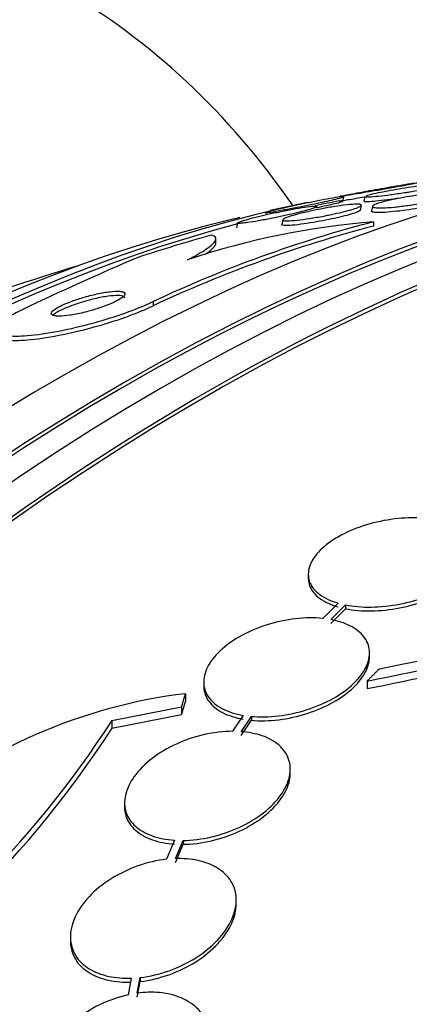
# Paper-space layout 'Layout1' of a CAD drawing. Units: millimetres. Extents: x 0 to 592, y 0 to 819.
# Drawn here: x 475 to 480, y 129 to 139 of the extents above; entities that cross this region are included whole.
import ezdxf
from ezdxf import colors
from ezdxf.entities.mleader import LeaderData, LeaderLine
from ezdxf.math import Vec2, Vec3

# ---------------------------------------------------------------- set-up
doc = ezdxf.new("R2010")
doc.units = ezdxf.units.MM
doc.layers.add('DV6_Défaut', color=7, linetype='Continuous')
doc.layers.add('Défaut', color=7, linetype='Continuous')

# ---------------------------------------------------------------- blocks, each defined once
blk = doc.blocks.new('_DOT')
at = {"color": 0}
blk.add_line((0, 0), (-1, 0), dxfattribs=at)
at = {"color": 0, "const_width": 0.333}
blk.add_lwpolyline([(-0.1665, 0, 1), (0.1665, 0, 1)], format="xyb", close=True, dxfattribs=at)
blk = doc.blocks.new('SE5')
at = {"layer": 'DV6_Défaut', "color": 7, "linetype": 'Continuous'}
for p, q in [((478.803, 137.525), (478.815, 137.577)), ((479.043, 137.581), (479.031, 137.529)), ((478.993, 137.431), (479.005, 137.482)), ((479.123, 137.473), (479.112, 137.424)), ((478.151, 137.329), (478.14, 137.276)), ((479.136, 137.305), (479.136, 137.259)), ((477.66, 137.295), (477.648, 137.24)), ((477.424, 137.067), (477.424, 137.115)), ((476.744, 136.441), (476.744, 136.395)), ((478.427, 133.482), (478.427, 133.44)), ((478.751, 133.168), (478.585, 133.001)), ((478.672, 132.988), (478.832, 133.148)), ((478.832, 133.148), (478.832, 133.106)), ((478.672, 132.946), (478.832, 133.106)), ((479.092, 132.585), (479.092, 132.626)), ((477.292, 132.312), (477.292, 132.27)), ((479.067, 132.323), (479.067, 132.24)), ((477.094, 132.184), (477.094, 132.1)), ((476.296, 131.895), (477.052, 132.041)), ((477.052, 132.041), (477.052, 131.957)), ((476.296, 131.81), (477.052, 131.957)), ((476.296, 131.895), (476.296, 131.81)), ((477.721, 131.949), (477.605, 131.776)), ((477.698, 131.772), (477.809, 131.938)), ((477.698, 131.73), (477.809, 131.896)), ((477.809, 131.938), (477.809, 131.896)), ((478.232, 131.321), (478.232, 131.363)), ((476.432, 131.003), (476.432, 130.961)), ((476.973, 130.594), (476.889, 130.388)), ((476.986, 130.395), (477.067, 130.592)), ((477.067, 130.592), (477.067, 130.55)), ((476.986, 130.352), (477.067, 130.55)), ((477.645, 129.903), (477.645, 129.945)), ((475.845, 129.545), (475.845, 129.502)), ((476.505, 129.097), (476.47, 128.916)), ((476.57, 128.934), (476.603, 129.104)), ((476.603, 129.104), (476.603, 129.061)), ((476.57, 128.891), (476.603, 129.061))]:
    blk.add_line(p, q, dxfattribs=at)
for centre, radius, start, end in [((484.196, 109.554), 28.5, 100.9882, 101.5236), ((484.196, 109.554), 28.55, 101.6764, 102.5093), ((482.625, 123.914), 13.838, 104.6032, 115.1487), ((479.822, 128.793), 8.54, 94.6049, 108.4743), ((484.196, 109.554), 28.55, 103.1814, 103.3436), ((482.623, 123.866), 13.839, 104.5943, 115.1384), ((490.316, 104.838), 34.899, 113.1842, 115.4315), ((484.196, 109.554), 28.5, 106.8428, 113.51), ((467.487, 191.602), 60.296, 281.20209, 288.17479), ((465.13, 202.071), 71.128, 281.30007, 284.32715), ((464.984, 202.525), 71.683, 281.33007, 283.83127), ((467.145, 137.795), 10.889, 301.7776, 327.1905), ((467.117, 137.725), 10.92, 301.8474, 327.205), ((464.021, 176.588), 51.181, 284.1847, 292.9266)]:
    blk.add_arc(centre, radius, start, end, dxfattribs=at)
for centre, major_axis, ratio, start_param, end_param in [((464.744, 120.784), (11, 19.053), 0.57735, 0, 3.410015), ((464.744, 120.784), (11, 19.053), 0.57735, 6.016358, 6.283185), ((477.301, 113.534), (13.417, 23.239), 0.57735, 0.180825, 2.960768), ((477.301, 113.534), (13.39, 23.192), 0.57735, 0.26037, 2.881222), ((476.418, 114.044), (13.173, 22.816), 0.57735, 0.274513, 2.86708), ((476.842, 113.799), (13.294, 23.026), 0.57735, 0.280237, 2.861356), ((475.71, 114.453), (12.953, 22.435), 0.57735, 0.333705, 2.807888), ((476.418, 114.044), (13.146, 22.769), 0.57735, 0.342208, 2.799385), ((473.236, 115.881), (11.988, 20.764), 0.57735, 0.474764, 2.679227), ((472.882, 116.086), (11.823, 20.477), 0.57735, 0.498917, 2.642675), ((473.236, 115.881), (-11.958, -20.712), 0.57735, 3.662462, 5.756414), ((484.204, 129.154), (-15.463, 0.006), 0.577075, -1.113023, -1.054765), ((491.09, 105.573), (13.417, 23.239), 0.57735, 0, 3.401435), ((491.55, 105.308), (13.294, 23.026), 0.57735, 0, 3.446829), ((491.55, 105.308), (13.267, 22.98), 0.57735, 0, 3.381674), ((491.974, 105.063), (13.173, 22.816), 0.57735, 0, 3.441293), ((492.681, 104.655), (12.953, 22.435), 0.57735, 0, 3.354211), ((492.681, 104.655), (12.925, 22.387), 0.57735, 0, 3.353458)]:
    blk.add_ellipse(centre, major_axis=major_axis, ratio=ratio, start_param=start_param, end_param=end_param, dxfattribs=at)
for points, knots in [([(481.271, 137.949), (481.268, 137.979), (481.203, 138.475), (481.051, 139.42), (480.749, 140.745), (480.369, 142.016), (479.911, 143.226), (479.379, 144.369), (478.775, 145.44), (478.103, 146.434), (477.367, 147.349), (476.571, 148.182), (475.725, 148.925), (474.881, 149.554), (474.359, 149.862), (474.093, 150.017)], [0, 0, 0, 0, 0.005855, 0.094816, 0.183456, 0.27157, 0.358939, 0.445354, 0.530652, 0.614735, 0.697591, 0.779296, 0.86, 0.939916, 1, 1, 1, 1]), ([(480.477, 137.86), (480.426, 138.01), (480.235, 138.542), (479.864, 139.424), (479.322, 140.469), (478.708, 141.438), (478.029, 142.327), (477.287, 143.136), (476.495, 143.854), (475.694, 144.463), (475.195, 144.76), (474.937, 144.911)], [0, 0, 0, 0, 0.04982, 0.178476, 0.305277, 0.430009, 0.552617, 0.673214, 0.792053, 0.909496, 1, 1, 1, 1]), ([(478.777, 137.583), (478.782, 137.584), (478.794, 137.587), (478.812, 137.591), (478.83, 137.594), (478.856, 137.599), (478.886, 137.605), (478.914, 137.611), (478.947, 137.617), (478.982, 137.623), (479.017, 137.63), (479.055, 137.637), (479.093, 137.644), (479.134, 137.651), (479.176, 137.659), (479.217, 137.666), (479.263, 137.674), (479.308, 137.682), (479.349, 137.689), (479.397, 137.697), (479.441, 137.705), (479.479, 137.711), (479.52, 137.718), (479.555, 137.723), (479.581, 137.726), (479.606, 137.73), (479.622, 137.732), (479.626, 137.731), (479.629, 137.731), (479.625, 137.73), (479.613, 137.727), (479.601, 137.724), (479.581, 137.72), (479.554, 137.714), (479.53, 137.709), (479.5, 137.704), (479.466, 137.697), (479.434, 137.691), (479.398, 137.685), (479.361, 137.678), (479.333, 137.673), (479.304, 137.668), (479.276, 137.663)], [0, 0, 0, 0, 0.067493, 0.067493, 0.067493, 0.13536, 0.13536, 0.13536, 0.197467, 0.197467, 0.197467, 0.259159, 0.259159, 0.259159, 0.326058, 0.326058, 0.326058, 0.402178, 0.402178, 0.402178, 0.489349, 0.489349, 0.489349, 0.585282, 0.585282, 0.585282, 0.682026, 0.682026, 0.682026, 0.754518, 0.754518, 0.754518, 0.827546, 0.827546, 0.827546, 0.892353, 0.892353, 0.892353, 0.953672, 0.953672, 0.953672, 1, 1, 1, 1]), ([(479.276, 137.663), (479.225, 137.654), (479.174, 137.645), (479.126, 137.637), (479.078, 137.629), (479.032, 137.621), (478.991, 137.614), (478.945, 137.607), (478.905, 137.6), (478.871, 137.595), (478.836, 137.589), (478.809, 137.585), (478.792, 137.583), (478.781, 137.582), (478.775, 137.581), (478.775, 137.582)], [0, 0, 0, 0, 0.1952619, 0.1952619, 0.1952619, 0.3892613, 0.3892613, 0.3892613, 0.606287, 0.606287, 0.606287, 0.8379997, 0.8379997, 0.8379997, 1, 1, 1, 1]), ([(479.06, 137.589), (479.073, 137.594), (479.094, 137.6), (479.123, 137.607), (479.148, 137.613), (479.179, 137.62), (479.213, 137.627), (479.246, 137.634), (479.283, 137.641), (479.321, 137.648), (479.361, 137.656), (479.403, 137.663), (479.444, 137.67), (479.489, 137.677), (479.535, 137.684), (479.577, 137.69), (479.625, 137.697), (479.67, 137.703), (479.71, 137.707), (479.753, 137.712), (479.791, 137.716), (479.821, 137.718), (479.851, 137.719), (479.873, 137.719), (479.883, 137.717), (479.893, 137.715), (479.894, 137.712), (479.883, 137.706), (479.874, 137.702), (479.856, 137.696), (479.831, 137.689), (479.808, 137.683), (479.779, 137.676), (479.746, 137.669), (479.715, 137.662), (479.679, 137.655), (479.642, 137.648), (479.604, 137.641), (479.563, 137.634), (479.523, 137.627), (479.506, 137.624), (479.489, 137.622), (479.473, 137.619)], [0, 0, 0, 0, 0.073269, 0.073269, 0.073269, 0.138457, 0.138457, 0.138457, 0.201937, 0.201937, 0.201937, 0.269088, 0.269088, 0.269088, 0.343735, 0.343735, 0.343735, 0.427759, 0.427759, 0.427759, 0.519719, 0.519719, 0.519719, 0.613661, 0.613661, 0.613661, 0.701087, 0.701087, 0.701087, 0.777047, 0.777047, 0.777047, 0.843796, 0.843796, 0.843796, 0.907295, 0.907295, 0.907295, 0.973082, 0.973082, 0.973082, 1, 1, 1, 1]), ([(478.045, 137.415), (478.014, 137.41), (477.989, 137.406), (477.974, 137.404), (477.959, 137.403), (477.953, 137.403), (477.96, 137.406), (477.965, 137.408), (477.976, 137.411), (477.994, 137.416), (478.012, 137.421), (478.037, 137.427), (478.066, 137.434), (478.094, 137.44), (478.126, 137.448), (478.16, 137.455), (478.195, 137.463), (478.232, 137.471), (478.27, 137.479), (478.312, 137.488), (478.354, 137.497), (478.395, 137.506), (478.442, 137.515), (478.488, 137.524), (478.531, 137.533), (478.58, 137.542), (478.625, 137.551), (478.664, 137.558), (478.706, 137.565), (478.742, 137.571), (478.768, 137.575), (478.794, 137.579), (478.811, 137.58), (478.814, 137.579), (478.817, 137.578), (478.813, 137.576), (478.802, 137.572), (478.79, 137.568), (478.77, 137.563), (478.744, 137.557), (478.72, 137.551), (478.691, 137.544), (478.658, 137.536), (478.627, 137.529), (478.591, 137.522), (478.555, 137.514), (478.517, 137.506), (478.476, 137.497), (478.436, 137.489), (478.392, 137.48), (478.347, 137.471), (478.305, 137.463), (478.256, 137.454), (478.21, 137.445), (478.169, 137.437), (478.121, 137.428), (478.079, 137.421), (478.045, 137.415)], [0, 0, 0, 0, 0.062743, 0.062743, 0.062743, 0.126029, 0.126029, 0.126029, 0.171462, 0.171462, 0.171462, 0.217122, 0.217122, 0.217122, 0.259293, 0.259293, 0.259293, 0.30182, 0.30182, 0.30182, 0.348532, 0.348532, 0.348532, 0.402138, 0.402138, 0.402138, 0.463704, 0.463704, 0.463704, 0.531121, 0.531121, 0.531121, 0.59815, 0.59815, 0.59815, 0.646885, 0.646885, 0.646885, 0.695968, 0.695968, 0.695968, 0.739761, 0.739761, 0.739761, 0.781737, 0.781737, 0.781737, 0.826132, 0.826132, 0.826132, 0.876089, 0.876089, 0.876089, 0.933588, 0.933588, 0.933588, 1, 1, 1, 1]), ([(478.804, 137.526), (478.804, 137.526), (478.803, 137.526), (478.803, 137.525), (478.802, 137.524), (478.794, 137.521), (478.78, 137.517), (478.765, 137.512), (478.742, 137.507), (478.714, 137.5), (478.689, 137.494), (478.658, 137.487), (478.624, 137.479), (478.591, 137.472), (478.554, 137.464), (478.517, 137.456), (478.516, 137.456), (478.516, 137.456), (478.515, 137.455)], [0, 0, 0, 0, 0.017395, 0.017395, 0.017395, 0.2735, 0.2735, 0.2735, 0.531152, 0.531152, 0.531152, 0.765145, 0.765145, 0.765145, 0.995219, 0.995219, 0.995219, 1, 1, 1, 1]), ([(478.856, 137.542), (478.817, 137.536), (478.788, 137.531), (478.774, 137.53), (478.767, 137.529), (478.763, 137.528), (478.763, 137.529)], [0, 0, 0, 0, 0.6751694, 0.6751694, 0.6751694, 1, 1, 1, 1]), ([(479.038, 137.572), (479.006, 137.566), (478.975, 137.561), (478.948, 137.557), (478.913, 137.551), (478.882, 137.546), (478.856, 137.542)], [0, 0, 0, 0, 0.446225, 0.446225, 0.446225, 1, 1, 1, 1]), ([(479.072, 137.522), (479.051, 137.521), (479.037, 137.522), (479.033, 137.524), (479.031, 137.525), (479.03, 137.526), (479.031, 137.527)], [0, 0, 0, 0, 0.765287, 0.765287, 0.765287, 1, 1, 1, 1]), ([(479.473, 137.619), (479.42, 137.611), (479.368, 137.603), (479.321, 137.597), (479.273, 137.59), (479.229, 137.585), (479.191, 137.581), (479.15, 137.577), (479.116, 137.574), (479.091, 137.573), (479.065, 137.572), (479.049, 137.573), (479.044, 137.576), (479.042, 137.577), (479.042, 137.577), (479.042, 137.578)], [0, 0, 0, 0, 0.227132, 0.227132, 0.227132, 0.453299, 0.453299, 0.453299, 0.696371, 0.696371, 0.696371, 0.939881, 0.939881, 0.939881, 1, 1, 1, 1]), ([(479.421, 137.562), (479.41, 137.56), (479.399, 137.558), (479.389, 137.557), (479.341, 137.55), (479.295, 137.544), (479.254, 137.539), (479.209, 137.533), (479.168, 137.528), (479.134, 137.526), (479.109, 137.523), (479.088, 137.522), (479.072, 137.522)], [0, 0, 0, 0, 0.072209, 0.072209, 0.072209, 0.391137, 0.391137, 0.391137, 0.745136, 0.745136, 0.745136, 1, 1, 1, 1]), ([(479.512, 137.483), (479.46, 137.476), (479.408, 137.47), (479.362, 137.465), (479.316, 137.461), (479.273, 137.458), (479.238, 137.457), (479.202, 137.456), (479.172, 137.456), (479.152, 137.459), (479.133, 137.461), (479.122, 137.466), (479.123, 137.472), (479.123, 137.477), (479.133, 137.485), (479.151, 137.493), (479.167, 137.5), (479.191, 137.508), (479.22, 137.516), (479.247, 137.524), (479.28, 137.532), (479.315, 137.54), (479.35, 137.548), (479.389, 137.556), (479.429, 137.563), (479.471, 137.571), (479.515, 137.579), (479.557, 137.585), (479.605, 137.592), (479.651, 137.598), (479.694, 137.603), (479.742, 137.608), (479.786, 137.612), (479.824, 137.614), (479.864, 137.616), (479.898, 137.617), (479.923, 137.615), (479.947, 137.613), (479.963, 137.61), (479.969, 137.604), (479.973, 137.599), (479.969, 137.592), (479.955, 137.585), (479.943, 137.578), (479.922, 137.57), (479.896, 137.561), (479.871, 137.554), (479.841, 137.545), (479.807, 137.537), (479.774, 137.529), (479.736, 137.521), (479.698, 137.514), (479.657, 137.506), (479.614, 137.499), (479.572, 137.492), (479.552, 137.489), (479.532, 137.486), (479.512, 137.483)], [0, 0, 0, 0, 0.061425, 0.061425, 0.061425, 0.122704, 0.122704, 0.122704, 0.186294, 0.186294, 0.186294, 0.24762, 0.24762, 0.24762, 0.302654, 0.302654, 0.302654, 0.351259, 0.351259, 0.351259, 0.396581, 0.396581, 0.396581, 0.442324, 0.442324, 0.442324, 0.491429, 0.491429, 0.491429, 0.545777, 0.545777, 0.545777, 0.605663, 0.605663, 0.605663, 0.668966, 0.668966, 0.668966, 0.731217, 0.731217, 0.731217, 0.787945, 0.787945, 0.787945, 0.838018, 0.838018, 0.838018, 0.88393, 0.88393, 0.88393, 0.929302, 0.929302, 0.929302, 0.977218, 0.977218, 0.977218, 1, 1, 1, 1]), ([(479.959, 137.549), (479.958, 137.543), (479.948, 137.536), (479.931, 137.528), (479.915, 137.521), (479.891, 137.513), (479.862, 137.504), (479.835, 137.497), (479.802, 137.488), (479.767, 137.481), (479.731, 137.473), (479.692, 137.465), (479.653, 137.458), (479.61, 137.45), (479.566, 137.443), (479.523, 137.436), (479.476, 137.429), (479.43, 137.423), (479.387, 137.419), (479.34, 137.414), (479.296, 137.41), (479.258, 137.408), (479.231, 137.406), (479.207, 137.406), (479.187, 137.406)], [0, 0, 0, 0, 0.132902, 0.132902, 0.132902, 0.255058, 0.255058, 0.255058, 0.369285, 0.369285, 0.369285, 0.484574, 0.484574, 0.484574, 0.608105, 0.608105, 0.608105, 0.744564, 0.744564, 0.744564, 0.894861, 0.894861, 0.894861, 1, 1, 1, 1]), ([(477.667, 137.298), (477.675, 137.303), (477.693, 137.309), (477.718, 137.317), (477.74, 137.324), (477.768, 137.332), (477.799, 137.341), (477.83, 137.349), (477.864, 137.358), (477.9, 137.366), (477.938, 137.375), (477.978, 137.385), (478.017, 137.394), (478.062, 137.403), (478.107, 137.413), (478.15, 137.422), (478.199, 137.432), (478.247, 137.441), (478.289, 137.448), (478.337, 137.456), (478.38, 137.463), (478.415, 137.468), (478.452, 137.473), (478.481, 137.475), (478.499, 137.475), (478.515, 137.475), (478.522, 137.473), (478.516, 137.468), (478.512, 137.464), (478.498, 137.458), (478.476, 137.45), (478.457, 137.444), (478.431, 137.436), (478.401, 137.427), (478.372, 137.42), (478.339, 137.411), (478.304, 137.403), (478.268, 137.394), (478.229, 137.385), (478.19, 137.376), (478.147, 137.367), (478.103, 137.357), (478.061, 137.349), (478.013, 137.339), (477.965, 137.33), (477.922, 137.322), (477.874, 137.313), (477.829, 137.306), (477.791, 137.3), (477.764, 137.296), (477.741, 137.293), (477.721, 137.291)], [0, 0, 0, 0, 0.05804, 0.05804, 0.05804, 0.108242, 0.108242, 0.108242, 0.156323, 0.156323, 0.156323, 0.20718, 0.20718, 0.20718, 0.26432, 0.26432, 0.26432, 0.329797, 0.329797, 0.329797, 0.403022, 0.403022, 0.403022, 0.47922, 0.47922, 0.47922, 0.550401, 0.550401, 0.550401, 0.611043, 0.611043, 0.611043, 0.662713, 0.662713, 0.662713, 0.710945, 0.710945, 0.710945, 0.760789, 0.760789, 0.760789, 0.815948, 0.815948, 0.815948, 0.878883, 0.878883, 0.878883, 0.949974, 0.949974, 0.949974, 1, 1, 1, 1]), ([(478.597, 137.368), (478.543, 137.358), (478.49, 137.349), (478.441, 137.341), (478.392, 137.334), (478.347, 137.328), (478.307, 137.324), (478.265, 137.319), (478.229, 137.316), (478.203, 137.316), (478.177, 137.316), (478.159, 137.318), (478.153, 137.322), (478.148, 137.326), (478.152, 137.332), (478.166, 137.339), (478.178, 137.346), (478.198, 137.354), (478.225, 137.363), (478.249, 137.37), (478.278, 137.379), (478.311, 137.388), (478.344, 137.397), (478.38, 137.405), (478.418, 137.414), (478.458, 137.423), (478.5, 137.432), (478.542, 137.44), (478.588, 137.449), (478.634, 137.458), (478.678, 137.465), (478.727, 137.473), (478.774, 137.48), (478.815, 137.485), (478.86, 137.491), (478.9, 137.494), (478.93, 137.495), (478.961, 137.497), (478.985, 137.496), (478.996, 137.493), (479.007, 137.49), (479.008, 137.484), (478.999, 137.477), (478.991, 137.471), (478.974, 137.463), (478.95, 137.455), (478.929, 137.447), (478.901, 137.439), (478.87, 137.43), (478.839, 137.421), (478.804, 137.413), (478.768, 137.404), (478.73, 137.395), (478.689, 137.386), (478.648, 137.378), (478.631, 137.375), (478.614, 137.371), (478.597, 137.368)], [0, 0, 0, 0, 0.061298, 0.061298, 0.061298, 0.122365, 0.122365, 0.122365, 0.187421, 0.187421, 0.187421, 0.251489, 0.251489, 0.251489, 0.308922, 0.308922, 0.308922, 0.358241, 0.358241, 0.358241, 0.402709, 0.402709, 0.402709, 0.44676, 0.44676, 0.44676, 0.493944, 0.493944, 0.493944, 0.546719, 0.546719, 0.546719, 0.606068, 0.606068, 0.606068, 0.670449, 0.670449, 0.670449, 0.73517, 0.73517, 0.73517, 0.794371, 0.794371, 0.794371, 0.845476, 0.845476, 0.845476, 0.890834, 0.890834, 0.890834, 0.934709, 0.934709, 0.934709, 0.980787, 0.980787, 0.980787, 1, 1, 1, 1]), ([(478.994, 137.434), (478.993, 137.431), (478.99, 137.427), (478.983, 137.423), (478.973, 137.417), (478.955, 137.409), (478.929, 137.4), (478.906, 137.393), (478.878, 137.384), (478.845, 137.375), (478.814, 137.367), (478.778, 137.358), (478.741, 137.349), (478.702, 137.34), (478.66, 137.332), (478.619, 137.324), (478.573, 137.315), (478.527, 137.306), (478.484, 137.299), (478.435, 137.291), (478.388, 137.284), (478.346, 137.278), (478.3, 137.272), (478.259, 137.268), (478.227, 137.266), (478.202, 137.264), (478.182, 137.264), (478.167, 137.265)], [0, 0, 0, 0, 0.0710507, 0.0710507, 0.0710507, 0.1853438, 0.1853438, 0.1853438, 0.2877616, 0.2877616, 0.2877616, 0.3881007, 0.3881007, 0.3881007, 0.4944815, 0.4944815, 0.4944815, 0.6127244, 0.6127244, 0.6127244, 0.7457074, 0.7457074, 0.7457074, 0.8911734, 0.8911734, 0.8911734, 1, 1, 1, 1]), ([(479.187, 137.406), (479.159, 137.406), (479.138, 137.408), (479.125, 137.411), (479.116, 137.414), (479.111, 137.417), (479.112, 137.422)], [0, 0, 0, 0, 0.567419, 0.567419, 0.567419, 1, 1, 1, 1]), ([(477.721, 137.291), (477.695, 137.288), (477.677, 137.287), (477.667, 137.288), (477.662, 137.289), (477.659, 137.29), (477.659, 137.292)], [0, 0, 0, 0, 0.646424, 0.646424, 0.646424, 1, 1, 1, 1]), ([(478.167, 137.265), (478.151, 137.266), (478.141, 137.269), (478.139, 137.273), (478.139, 137.273), (478.139, 137.274), (478.139, 137.275)], [0, 0, 0, 0, 0.869357, 0.869357, 0.869357, 1, 1, 1, 1]), ([(477.116, 136.893), (477.192, 136.931), (477.252, 136.965), (477.346, 137.026), (477.38, 137.053), (477.441, 137.12), (477.429, 137.149), (477.373, 137.161)], [0, 0, 0, 0, 0.25, 0.25, 0.5, 0.5, 1, 1, 1, 1]), ([(477.3, 136.949), (477.341, 136.975), (477.371, 136.998), (477.414, 137.041), (477.425, 137.059), (477.424, 137.074)], [0, 0, 0, 0, 0.4782572, 0.4782572, 1, 1, 1, 1]), ([(475.724, 136.281), (475.754, 136.282), (475.793, 136.285), (475.837, 136.291), (475.881, 136.298), (475.932, 136.307), (475.985, 136.32), (476.033, 136.331), (476.084, 136.346), (476.134, 136.361), (476.176, 136.375), (476.218, 136.39), (476.256, 136.405), (476.289, 136.418), (476.32, 136.432), (476.345, 136.446), (476.37, 136.459), (476.391, 136.471), (476.405, 136.482), (476.421, 136.494), (476.431, 136.505), (476.435, 136.514), (476.439, 136.524), (476.437, 136.533), (476.428, 136.539), (476.418, 136.546), (476.4, 136.55), (476.376, 136.551), (476.349, 136.553), (476.314, 136.552), (476.273, 136.547), (476.232, 136.542), (476.183, 136.534), (476.13, 136.522), (476.082, 136.511), (476.029, 136.498), (475.978, 136.482), (475.933, 136.469), (475.888, 136.454), (475.847, 136.438), (475.811, 136.424), (475.777, 136.41), (475.749, 136.397), (475.722, 136.384), (475.699, 136.371), (475.682, 136.359), (475.663, 136.347), (475.651, 136.336), (475.644, 136.326), (475.636, 136.316), (475.635, 136.307), (475.64, 136.3), (475.646, 136.292), (475.66, 136.287), (475.68, 136.284), (475.692, 136.282), (475.707, 136.281), (475.724, 136.281)], [0, 0, 0, 0, 0.063686, 0.063686, 0.063686, 0.127706, 0.127706, 0.127706, 0.18599, 0.18599, 0.18599, 0.236096, 0.236096, 0.236096, 0.280925, 0.280925, 0.280925, 0.324845, 0.324845, 0.324845, 0.371457, 0.371457, 0.371457, 0.423343, 0.423343, 0.423343, 0.481791, 0.481791, 0.481791, 0.54581, 0.54581, 0.54581, 0.611192, 0.611192, 0.611192, 0.67178, 0.67178, 0.67178, 0.723971, 0.723971, 0.723971, 0.769579, 0.769579, 0.769579, 0.813088, 0.813088, 0.813088, 0.858521, 0.858521, 0.858521, 0.908801, 0.908801, 0.908801, 0.96561, 0.96561, 0.96561, 1, 1, 1, 1]), ([(476.437, 136.477), (476.437, 136.484), (476.432, 136.49), (476.423, 136.495), (476.411, 136.501), (476.39, 136.505), (476.364, 136.505), (476.334, 136.506), (476.297, 136.503), (476.254, 136.497), (476.211, 136.492), (476.16, 136.482), (476.107, 136.47), (476.059, 136.459), (476.007, 136.444), (475.956, 136.429), (475.913, 136.415), (475.869, 136.4), (475.83, 136.384), (475.795, 136.371), (475.764, 136.357), (475.737, 136.344), (475.711, 136.331), (475.69, 136.318), (475.674, 136.307), (475.666, 136.301), (475.66, 136.296), (475.655, 136.291)], [0, 0, 0, 0, 0.0959878, 0.0959878, 0.0959878, 0.2273389, 0.2273389, 0.2273389, 0.3701417, 0.3701417, 0.3701417, 0.5140491, 0.5140491, 0.5140491, 0.6454855, 0.6454855, 0.6454855, 0.7581398, 0.7581398, 0.7581398, 0.8575244, 0.8575244, 0.8575244, 0.9537366, 0.9537366, 0.9537366, 1, 1, 1, 1]), ([(475.33, 136.355), (475.256, 136.32), (475.194, 136.286), (475.147, 136.255), (475.101, 136.225), (475.069, 136.197), (475.052, 136.173), (475.034, 136.147), (475.032, 136.125), (475.046, 136.108), (475.062, 136.089), (475.098, 136.077), (475.15, 136.07), (475.207, 136.063), (475.286, 136.063), (475.38, 136.071), (475.477, 136.079), (475.593, 136.095), (475.72, 136.12), (475.839, 136.143), (475.971, 136.174), (476.103, 136.21), (476.218, 136.242), (476.336, 136.279), (476.445, 136.318), (476.54, 136.352), (476.631, 136.389), (476.709, 136.424), (476.721, 136.43), (476.733, 136.435), (476.744, 136.441)], [0, 0, 0, 0, 0.093663, 0.093663, 0.093663, 0.187421, 0.187421, 0.187421, 0.288546, 0.288546, 0.288546, 0.40323, 0.40323, 0.40323, 0.530004, 0.530004, 0.530004, 0.661119, 0.661119, 0.661119, 0.78447, 0.78447, 0.78447, 0.89194, 0.89194, 0.89194, 0.985533, 0.985533, 0.985533, 1, 1, 1, 1]), ([(475.037, 136.086), (475.037, 136.077), (475.04, 136.068), (475.046, 136.061), (475.062, 136.042), (475.098, 136.029), (475.15, 136.023), (475.207, 136.016), (475.285, 136.016), (475.379, 136.024), (475.476, 136.032), (475.593, 136.049), (475.72, 136.074), (475.839, 136.097), (475.971, 136.128), (476.103, 136.164), (476.218, 136.196), (476.336, 136.233), (476.445, 136.272), (476.541, 136.307), (476.631, 136.343), (476.709, 136.378), (476.721, 136.384), (476.733, 136.389), (476.744, 136.395)], [0, 0, 0, 0, 0.059091, 0.059091, 0.059091, 0.210765, 0.210765, 0.210765, 0.378497, 0.378497, 0.378497, 0.552003, 0.552003, 0.552003, 0.715199, 0.715199, 0.715199, 0.857298, 0.857298, 0.857298, 0.980974, 0.980974, 0.980974, 1, 1, 1, 1]), ([(479.833, 134.066), (479.748, 134.084), (479.653, 134.093), (479.554, 134.093), (479.455, 134.092), (479.35, 134.082), (479.248, 134.062), (479.146, 134.043), (479.043, 134.015), (478.95, 133.979), (478.858, 133.944), (478.771, 133.901), (478.698, 133.853), (478.626, 133.806), (478.566, 133.754), (478.521, 133.701), (478.477, 133.649), (478.447, 133.594), (478.434, 133.541), (478.422, 133.488), (478.426, 133.436), (478.445, 133.389), (478.465, 133.341), (478.502, 133.297), (478.552, 133.26), (478.605, 133.222), (478.673, 133.19), (478.751, 133.168)], [0, 0, 0, 0, 0.113241, 0.113241, 0.113241, 0.226891, 0.226891, 0.226891, 0.340171, 0.340171, 0.340171, 0.451901, 0.451901, 0.451901, 0.561682, 0.561682, 0.561682, 0.670012, 0.670012, 0.670012, 0.778011, 0.778011, 0.778011, 0.886903, 0.886903, 0.886903, 1, 1, 1, 1]), ([(478.832, 133.148), (478.917, 133.131), (479.013, 133.123), (479.112, 133.124), (479.212, 133.126), (479.317, 133.137), (479.419, 133.157), (479.521, 133.176), (479.623, 133.206), (479.716, 133.242), (479.807, 133.277), (479.893, 133.321), (479.965, 133.369), (480.035, 133.415), (480.095, 133.468), (480.139, 133.521), (480.181, 133.574), (480.21, 133.629), (480.221, 133.681), (480.232, 133.734), (480.227, 133.786), (480.206, 133.833), (480.185, 133.88), (480.147, 133.924), (480.095, 133.961), (480.046, 133.995), (479.984, 134.025), (479.912, 134.046)], [0, 0, 0, 0, 0.114352, 0.114352, 0.114352, 0.229095, 0.229095, 0.229095, 0.343393, 0.343393, 0.343393, 0.456085, 0.456085, 0.456085, 0.566848, 0.566848, 0.566848, 0.676226, 0.676226, 0.676226, 0.78533, 0.78533, 0.78533, 0.895351, 0.895351, 0.895351, 1, 1, 1, 1]), ([(478.832, 133.106), (478.917, 133.089), (479.013, 133.081), (479.112, 133.083), (479.212, 133.084), (479.317, 133.095), (479.419, 133.115), (479.521, 133.135), (479.623, 133.164), (479.716, 133.2), (479.807, 133.236), (479.893, 133.28), (479.965, 133.327), (480.035, 133.374), (480.095, 133.426), (480.139, 133.48), (480.182, 133.532), (480.21, 133.587), (480.221, 133.64), (480.225, 133.658), (480.227, 133.676), (480.227, 133.694)], [0, 0, 0, 0, 0.1602222, 0.1602222, 0.1602222, 0.3209908, 0.3209908, 0.3209908, 0.4811345, 0.4811345, 0.4811345, 0.6390195, 0.6390195, 0.6390195, 0.7941931, 0.7941931, 0.7941931, 0.9474189, 0.9474189, 0.9474189, 1, 1, 1, 1]), ([(478.427, 133.439), (478.427, 133.407), (478.433, 133.376), (478.445, 133.347), (478.465, 133.3), (478.502, 133.256), (478.552, 133.219), (478.605, 133.18), (478.673, 133.149), (478.751, 133.126)], [0, 0, 0, 0, 0.23007, 0.23007, 0.23007, 0.607735, 0.607735, 0.607735, 1, 1, 1, 1]), ([(478.585, 133.001), (478.492, 133.01), (478.391, 133.009), (478.289, 132.997), (478.187, 132.985), (478.081, 132.963), (477.981, 132.932), (477.881, 132.9), (477.783, 132.859), (477.697, 132.811), (477.611, 132.764), (477.534, 132.709), (477.472, 132.651), (477.411, 132.594), (477.363, 132.532), (477.333, 132.472), (477.303, 132.412), (477.289, 132.352), (477.292, 132.295), (477.295, 132.24), (477.315, 132.187), (477.35, 132.14), (477.385, 132.094), (477.435, 132.053), (477.497, 132.021), (477.561, 131.988), (477.637, 131.964), (477.721, 131.949)], [0, 0, 0, 0, 0.114182, 0.114182, 0.114182, 0.22856, 0.22856, 0.22856, 0.343235, 0.343235, 0.343235, 0.456651, 0.456651, 0.456651, 0.567656, 0.567656, 0.567656, 0.67624, 0.67624, 0.67624, 0.783483, 0.783483, 0.783483, 0.890995, 0.890995, 0.890995, 1, 1, 1, 1]), ([(477.809, 131.938), (477.902, 131.929), (478.004, 131.931), (478.106, 131.944), (478.209, 131.956), (478.314, 131.979), (478.414, 132.011), (478.514, 132.043), (478.611, 132.085), (478.697, 132.133), (478.782, 132.181), (478.858, 132.236), (478.919, 132.294), (478.978, 132.351), (479.025, 132.413), (479.054, 132.473), (479.083, 132.533), (479.095, 132.593), (479.091, 132.649), (479.087, 132.705), (479.066, 132.757), (479.03, 132.803), (478.994, 132.849), (478.943, 132.89), (478.88, 132.921), (478.82, 132.951), (478.749, 132.974), (478.672, 132.988)], [0, 0, 0, 0, 0.115202, 0.115202, 0.115202, 0.2306, 0.2306, 0.2306, 0.346198, 0.346198, 0.346198, 0.460423, 0.460423, 0.460423, 0.572214, 0.572214, 0.572214, 0.681651, 0.681651, 0.681651, 0.789836, 0.789836, 0.789836, 0.898339, 0.898339, 0.898339, 1, 1, 1, 1]), ([(477.809, 131.896), (477.902, 131.887), (478.004, 131.89), (478.106, 131.902), (478.209, 131.914), (478.314, 131.938), (478.414, 131.97), (478.514, 132.002), (478.611, 132.043), (478.697, 132.092), (478.782, 132.139), (478.858, 132.195), (478.919, 132.253), (478.978, 132.31), (479.025, 132.371), (479.054, 132.432), (479.079, 132.484), (479.092, 132.536), (479.092, 132.586)], [0, 0, 0, 0, 0.1725112, 0.1725112, 0.1725112, 0.3453151, 0.3453151, 0.3453151, 0.5184202, 0.5184202, 0.5184202, 0.6894604, 0.6894604, 0.6894604, 0.8568435, 0.8568435, 0.8568435, 1, 1, 1, 1]), ([(477.094, 132.184), (475.995, 132.058), (474.866, 131.562), (473.26, 130.186), (472.788, 129.302), (472.879, 128.539)], [0, 0, 0, 0, 0.5, 0.5, 1, 1, 1, 1]), ([(477.292, 132.269), (477.292, 132.263), (477.292, 132.258), (477.292, 132.253), (477.296, 132.198), (477.315, 132.144), (477.35, 132.098), (477.385, 132.052), (477.435, 132.011), (477.497, 131.979), (477.561, 131.947), (477.637, 131.922), (477.721, 131.908)], [0, 0, 0, 0, 0.029655, 0.029655, 0.029655, 0.351074, 0.351074, 0.351074, 0.673303, 0.673303, 0.673303, 1, 1, 1, 1]), ([(477.605, 131.776), (477.506, 131.775), (477.401, 131.763), (477.298, 131.74), (477.195, 131.716), (477.091, 131.682), (476.996, 131.638), (476.899, 131.594), (476.808, 131.54), (476.731, 131.481), (476.653, 131.422), (476.587, 131.355), (476.538, 131.287), (476.49, 131.221), (476.457, 131.151), (476.442, 131.084), (476.427, 131.019), (476.429, 130.955), (476.448, 130.898), (476.467, 130.841), (476.502, 130.789), (476.551, 130.746), (476.599, 130.703), (476.662, 130.667), (476.734, 130.641), (476.805, 130.616), (476.887, 130.6), (476.973, 130.594)], [0, 0, 0, 0, 0.11516, 0.11516, 0.11516, 0.230397, 0.230397, 0.230397, 0.346745, 0.346745, 0.346745, 0.462189, 0.462189, 0.462189, 0.574664, 0.574664, 0.574664, 0.68354, 0.68354, 0.68354, 0.789887, 0.789887, 0.789887, 0.895812, 0.895812, 0.895812, 1, 1, 1, 1]), ([(477.067, 130.592), (477.167, 130.593), (477.272, 130.606), (477.375, 130.63), (477.478, 130.654), (477.581, 130.69), (477.677, 130.733), (477.773, 130.778), (477.863, 130.832), (477.94, 130.892), (478.017, 130.951), (478.082, 131.018), (478.131, 131.085), (478.178, 131.152), (478.21, 131.221), (478.224, 131.288), (478.237, 131.352), (478.234, 131.416), (478.214, 131.473), (478.195, 131.53), (478.159, 131.581), (478.11, 131.624), (478.061, 131.667), (477.997, 131.703), (477.924, 131.728), (477.856, 131.751), (477.779, 131.766), (477.698, 131.772)], [0, 0, 0, 0, 0.116012, 0.116012, 0.116012, 0.232107, 0.232107, 0.232107, 0.349198, 0.349198, 0.349198, 0.465206, 0.465206, 0.465206, 0.578175, 0.578175, 0.578175, 0.687624, 0.687624, 0.687624, 0.794677, 0.794677, 0.794677, 0.901382, 0.901382, 0.901382, 1, 1, 1, 1]), ([(477.067, 130.55), (477.167, 130.551), (477.272, 130.564), (477.375, 130.588), (477.478, 130.612), (477.581, 130.647), (477.677, 130.691), (477.773, 130.736), (477.863, 130.79), (477.94, 130.85), (478.017, 130.909), (478.082, 130.976), (478.131, 131.044), (478.178, 131.11), (478.21, 131.179), (478.224, 131.246), (478.229, 131.272), (478.232, 131.298), (478.232, 131.323)], [0, 0, 0, 0, 0.186393, 0.186393, 0.186393, 0.372919, 0.372919, 0.372919, 0.561051, 0.561051, 0.561051, 0.747436, 0.747436, 0.747436, 0.928919, 0.928919, 0.928919, 1, 1, 1, 1]), ([(476.432, 130.959), (476.432, 130.923), (476.438, 130.888), (476.448, 130.855), (476.467, 130.798), (476.502, 130.746), (476.551, 130.703), (476.599, 130.66), (476.662, 130.624), (476.734, 130.599), (476.805, 130.574), (476.887, 130.558), (476.973, 130.552)], [0, 0, 0, 0, 0.163566, 0.163566, 0.163566, 0.444662, 0.444662, 0.444662, 0.724638, 0.724638, 0.724638, 1, 1, 1, 1]), ([(476.889, 130.388), (476.785, 130.376), (476.678, 130.351), (476.577, 130.315), (476.475, 130.279), (476.376, 130.231), (476.287, 130.176), (476.196, 130.119), (476.114, 130.052), (476.047, 129.981), (475.981, 129.91), (475.928, 129.832), (475.893, 129.755), (475.86, 129.681), (475.843, 129.604), (475.845, 129.533), (475.847, 129.464), (475.867, 129.399), (475.902, 129.341), (475.936, 129.286), (475.986, 129.238), (476.047, 129.2), (476.108, 129.162), (476.181, 129.134), (476.262, 129.117), (476.337, 129.101), (476.42, 129.094), (476.505, 129.097)], [0, 0, 0, 0, 0.116577, 0.116577, 0.116577, 0.233134, 0.233134, 0.233134, 0.35179, 0.35179, 0.35179, 0.469875, 0.469875, 0.469875, 0.584161, 0.584161, 0.584161, 0.693299, 0.693299, 0.693299, 0.798489, 0.798489, 0.798489, 0.902569, 0.902569, 0.902569, 1, 1, 1, 1]), ([(476.603, 129.104), (476.706, 129.116), (476.814, 129.141), (476.915, 129.178), (477.017, 129.214), (477.116, 129.262), (477.205, 129.318), (477.296, 129.375), (477.378, 129.442), (477.444, 129.513), (477.511, 129.584), (477.563, 129.661), (477.598, 129.738), (477.631, 129.812), (477.647, 129.888), (477.645, 129.959), (477.643, 130.027), (477.623, 130.093), (477.588, 130.15), (477.554, 130.205), (477.504, 130.253), (477.442, 130.291), (477.381, 130.329), (477.307, 130.357), (477.227, 130.374), (477.152, 130.39), (477.07, 130.397), (476.986, 130.395)], [0, 0, 0, 0, 0.116869, 0.116869, 0.116869, 0.233725, 0.233725, 0.233725, 0.35257, 0.35257, 0.35257, 0.470627, 0.470627, 0.470627, 0.584806, 0.584806, 0.584806, 0.693965, 0.693965, 0.693965, 0.799364, 0.799364, 0.799364, 0.903724, 0.903724, 0.903724, 1, 1, 1, 1]), ([(476.603, 129.061), (476.706, 129.073), (476.814, 129.099), (476.915, 129.135), (477.017, 129.171), (477.116, 129.219), (477.205, 129.275), (477.296, 129.332), (477.378, 129.399), (477.444, 129.471), (477.511, 129.541), (477.563, 129.618), (477.598, 129.695), (477.629, 129.765), (477.645, 129.836), (477.645, 129.904)], [0, 0, 0, 0, 0.2022714, 0.2022714, 0.2022714, 0.404518, 0.404518, 0.404518, 0.610221, 0.610221, 0.610221, 0.8145544, 0.8145544, 0.8145544, 1, 1, 1, 1]), ([(475.845, 129.502), (475.845, 129.497), (475.845, 129.493), (475.845, 129.489), (475.847, 129.421), (475.867, 129.355), (475.902, 129.298), (475.936, 129.243), (475.986, 129.195), (476.047, 129.157), (476.108, 129.119), (476.182, 129.091), (476.262, 129.074), (476.337, 129.058), (476.42, 129.051), (476.505, 129.054)], [0, 0, 0, 0, 0.015326, 0.015326, 0.015326, 0.2737944, 0.2737944, 0.2737944, 0.5228802, 0.5228802, 0.5228802, 0.7693327, 0.7693327, 0.7693327, 1, 1, 1, 1]), ([(476.47, 128.916), (476.364, 128.893), (476.257, 128.855), (476.159, 128.807), (476.06, 128.758), (475.967, 128.697), (475.887, 128.63), (475.804, 128.56), (475.732, 128.481), (475.677, 128.399), (475.623, 128.317), (475.584, 128.229), (475.566, 128.144), (475.548, 128.063), (475.548, 127.981), (475.568, 127.907), (475.586, 127.837), (475.622, 127.772), (475.672, 127.718), (475.72, 127.667), (475.782, 127.624), (475.854, 127.593), (475.925, 127.563), (476.006, 127.543), (476.092, 127.535), (476.17, 127.528), (476.252, 127.531), (476.335, 127.542)], [0, 0, 0, 0, 0.118127, 0.118127, 0.118127, 0.236144, 0.236144, 0.236144, 0.357418, 0.357418, 0.357418, 0.478345, 0.478345, 0.478345, 0.594269, 0.594269, 0.594269, 0.703079, 0.703079, 0.703079, 0.80636, 0.80636, 0.80636, 0.907974, 0.907974, 0.907974, 1, 1, 1, 1]), ([(476.435, 127.56), (476.541, 127.584), (476.648, 127.622), (476.746, 127.671), (476.845, 127.719), (476.938, 127.78), (477.019, 127.848), (477.102, 127.918), (477.174, 127.997), (477.228, 128.079), (477.283, 128.161), (477.321, 128.248), (477.34, 128.332), (477.357, 128.413), (477.357, 128.495), (477.338, 128.568), (477.32, 128.638), (477.284, 128.702), (477.234, 128.756), (477.186, 128.807), (477.123, 128.85), (477.051, 128.882), (476.98, 128.912), (476.899, 128.932), (476.813, 128.94), (476.735, 128.947), (476.652, 128.945), (476.57, 128.934)], [0, 0, 0, 0, 0.118366, 0.118366, 0.118366, 0.236629, 0.236629, 0.236629, 0.358005, 0.358005, 0.358005, 0.478705, 0.478705, 0.478705, 0.594269, 0.594269, 0.594269, 0.702927, 0.702927, 0.702927, 0.806353, 0.806353, 0.806353, 0.908212, 0.908212, 0.908212, 1, 1, 1, 1])]:
    blk.add_open_spline(points, degree=3, knots=knots, dxfattribs=at)
for points in [[(479.2, 132.455), (479.134, 132.389), (479.067, 132.323)], [(477.052, 132.041), (477.073, 132.113), (477.094, 132.184)], [(477.052, 131.957), (477.073, 132.029), (477.094, 132.1)]]:
    blk.add_open_spline(points, degree=2, dxfattribs=at)

psp = doc.layouts.get("Layout1")

# ---------------------------------------------------------------- block references
at = {"layer": 'Défaut'}
psp.add_blockref('SE5', (0, 0), dxfattribs=at)

# ---------------------------------------------------------------- leaders
at = {"layer": 'Défaut', "color": 7, "linetype": 'Continuous'}
ml = psp.add_multileader_mtext('Standard', dxfattribs=at)
ml.set_content('{\\pxsm0.9;\\fSolid Edge ISO|b1||i0||c0|p34;\\W1.;09/02/2016\\P}', color=256)
ml.set_leader_properties()
ml.set_arrow_properties(name='DOT')
ml.build(insert=Vec2(0, 0))
ml.multileader.update_dxf_attribs({"leader_type": 0, "dogleg_length": 0, "arrow_head_size": 12})
ctx = ml.context
ctx.base_point, ctx.char_height, ctx.arrow_head_size, ctx.landing_gap_size = Vec3(501.801, 809.566), 12, 12, 4.2
notes = []
notes.append((ctx, [(0, (0, 0, 0), (0, 0), (1, 0), 1, [])]))
ctx.mtext.insert = Vec3(506.001, 815.686)
for ctx, leaders in notes:
    for number, flags, end, landing, length, lines in leaders:
        leader = LeaderData()
        leader.index, (leader.has_last_leader_line, leader.has_dogleg_vector, leader.attachment_direction) = number, flags
        leader.last_leader_point, leader.dogleg_vector, leader.dogleg_length = Vec3(end), Vec3(landing), length
        for number, points, colour, breaks in lines:
            line = LeaderLine()
            line.index, line.vertices, line.color, line.breaks = number, Vec3.list(points), colors.encode_raw_color(colour), breaks
            leader.lines.append(line)
        ctx.leaders.append(leader)

doc.saveas('drawing.dxf')
